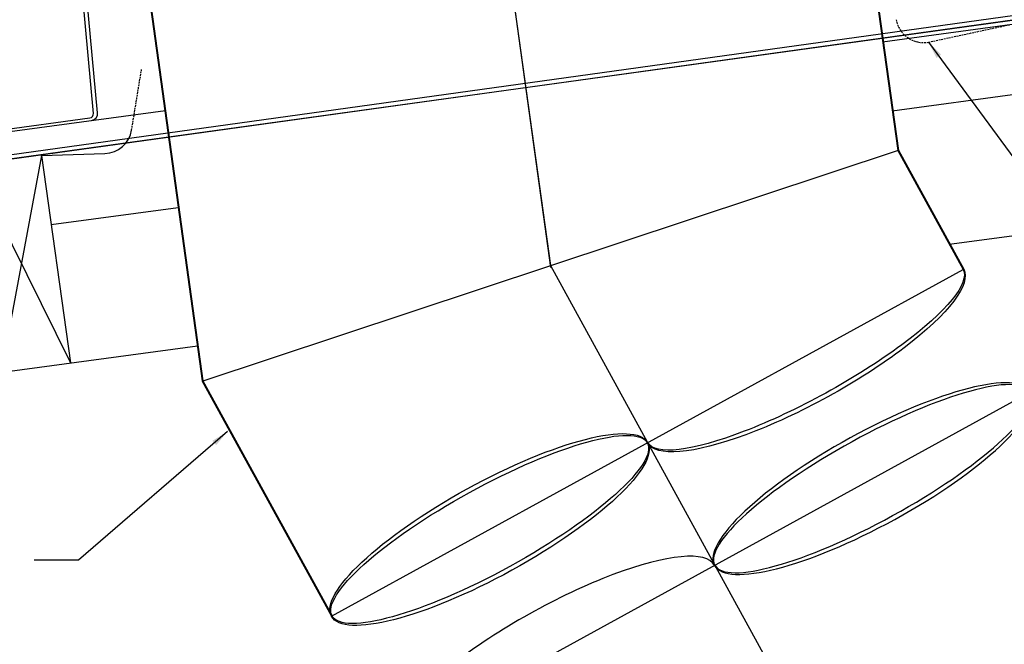
# Model space of a CAD drawing. Extents: x -2506 to 2818, y 501 to 3468.
# Drawn here: x -235 to 470, y 1010 to 1457 of the extents above; entities that cross this region are included whole.
import ezdxf

# ---------------------------------------------------------------- set-up
doc = ezdxf.new("R2010")
doc.units = 0
doc.header["$LTSCALE"] = 5
doc.linetypes.add('HIDDEN', pattern=[0.375, 0.25, -0.125])
for name, color, linetype in [('HOMETECH_SM600_C_HIDDEN_LI', 7, 'HIDDEN'), ('HOMETECH_SM600_C_NORMAL_LI', 7, 'CONTINUOUS'), ('HOMETECH_SM600_C_TEXT', 7, 'CONTINUOUS')]:
    doc.layers.add(name, color=color, linetype=linetype)
doc.styles.get("Standard").update_dxf_attribs({"font": 'romans.shx'})
doc.dimstyles.get("Standard").update_dxf_attribs({"dimtxt": 0.18, "dimasz": 0.18, "dimexe": 0.18, "dimexo": 0.0625, "dimgap": 0.09, "dimtad": 0, "dimtih": 1, "dimtoh": 1, "dimdec": 4, "dimzin": 0, "dimtxsty": 'STANDARD', "dimcen": 0.09, "dimazin": 3, "dimtfac": 1, "dimtdec": 4, "dimtofl": 0, "dimtmove": 0, "dimatfit": 3, "dimtolj": 1, "dimtzin": 0})

msp = doc.modelspace()

# ---------------------------------------------------------------- linework, layer by layer
at = {"layer": 'HOMETECH_SM600_C_HIDDEN_LI'}
for p, q in [((416.08, 1441.21), (474.7, 1453.88)), ((-154.5, 1378.24), (-147.39, 1421.73))]:
    msp.add_line(p, q, dxfattribs=at)
msp.add_arc((412.61, 1460.91), 20, 190.32909, 280, dxfattribs=at)
at = {"layer": 'HOMETECH_SM600_C_NORMAL_LI'}
for p, q in [((73.29, 1799.73), (145.33, 1281.21)), ((73.47, 1798.41), (145.51, 1279.9)), ((361.73, 1596.26), (394.05, 1363.65)), ((362.27, 1596.05), (394.55, 1363.72)), ((-149.26, 1525.27), (-103.89, 1198.71)), ((-148.77, 1525.34), (-103.4, 1198.77)), ((-514.02, 1320.26), (787.33, 1499.89)), ((-323.49, 1349.19), (665.02, 1486.52)), ((-323.07, 1346.21), (665.43, 1483.55)), ((-181.81, 1390.26), (-189.78, 1476.8)), ((-178.83, 1390.58), (-186.53, 1474.22)), ((383.23, 1441.52), (495.02, 1456.63)), ((390.11, 1392), (481.58, 1404.36)), ((-514.02, 1340.45), (-130.28, 1392.31)), ((-326.08, 1367.86), (-184.4, 1387.01)), ((-219, 1360.13), (-173.65, 1361.47)), ((-103.88, 1198.61), (394.53, 1363.81)), ((394.05, 1363.65), (440.84, 1278.42)), ((394.53, 1363.81), (441.28, 1278.66)), ((-219, 1360.13), (-247.91, 1204.86)), ((-219, 1360.13), (-198.36, 1211.56)), ((-268.55, 1353.44), (-198.36, 1211.56)), ((430.86, 1296.6), (787.33, 1344.77)), ((-212.12, 1310.61), (-121.15, 1322.9)), ((-11.4, 1030.15), (440.84, 1278.42)), ((145.33, 1281.21), (332.68, 939.94)), ((-514.02, 1168.9), (-107.39, 1223.85)), ((-103.88, 1198.61), (-11.4, 1030.15)), ((-103.4, 1198.77), (-10.96, 1030.39)), ((36.72, 942.49), (489.4, 1191))]:
    msp.add_line(p, q, dxfattribs=at)
for centre, radius, start, end in [((-184.8, 1389.98), 3, 277.69658, 5.25875), ((-183.81, 1390.12), 5, 277.69658, 5.25875), ((-174.24, 1381.46), 20, 271.68888, 350.71965)]:
    msp.add_arc(centre, radius, start, end, dxfattribs=at)
at = {"layer": 'HOMETECH_SM600_C_NORMAL_LI', "extrusion": (0, 0, -1)}
for centre, major_axis, ratio, start_param, end_param in [((328.11, 1216.53), (113.17, 62.13), 0.257811, 6.283185, 9.424778), ((328, 1216.47), (112.84, 61.95), 0.234367, 0, 3.141593)]:
    msp.add_ellipse(centre, major_axis=major_axis, ratio=ratio, start_param=start_param, end_param=end_param, dxfattribs=at)
for centre, major_axis, ratio in [((376.01, 1128.75), (113.17, 62.13), 0.257811), ((375.9, 1128.69), (112.84, 61.95), 0.234367)]:
    msp.add_ellipse(centre, major_axis=major_axis, ratio=ratio, dxfattribs=at)
at = {"layer": 'HOMETECH_SM600_C_NORMAL_LI'}
for centre, major_axis, ratio in [((101.77, 1092.28), (-113.17, -62.13), 0.257811), ((101.88, 1092.34), (-112.84, -61.95), 0.234367)]:
    msp.add_ellipse(centre, major_axis=major_axis, ratio=ratio, dxfattribs=at)
msp.add_ellipse((149.67, 1004.5), major_axis=(-113.17, -62.13), ratio=0.257811, start_param=3.141593, end_param=6.345428, dxfattribs=at)

# ---------------------------------------------------------------- leaders
at = {"layer": 'HOMETECH_SM600_C_TEXT'}
for points in [[(416.08, 1441.21), (649.34, 1123.65), (662.2, 1123.65)], [(-85.86, 1162.41), (-192.47, 1070.4), (-224.29, 1070.4)]]:
    msp.add_leader(points, dimstyle='STANDARD', override={"dimscale": 5, "dimasz": 2.5}, dxfattribs=at)

doc.saveas('drawing.dxf')
